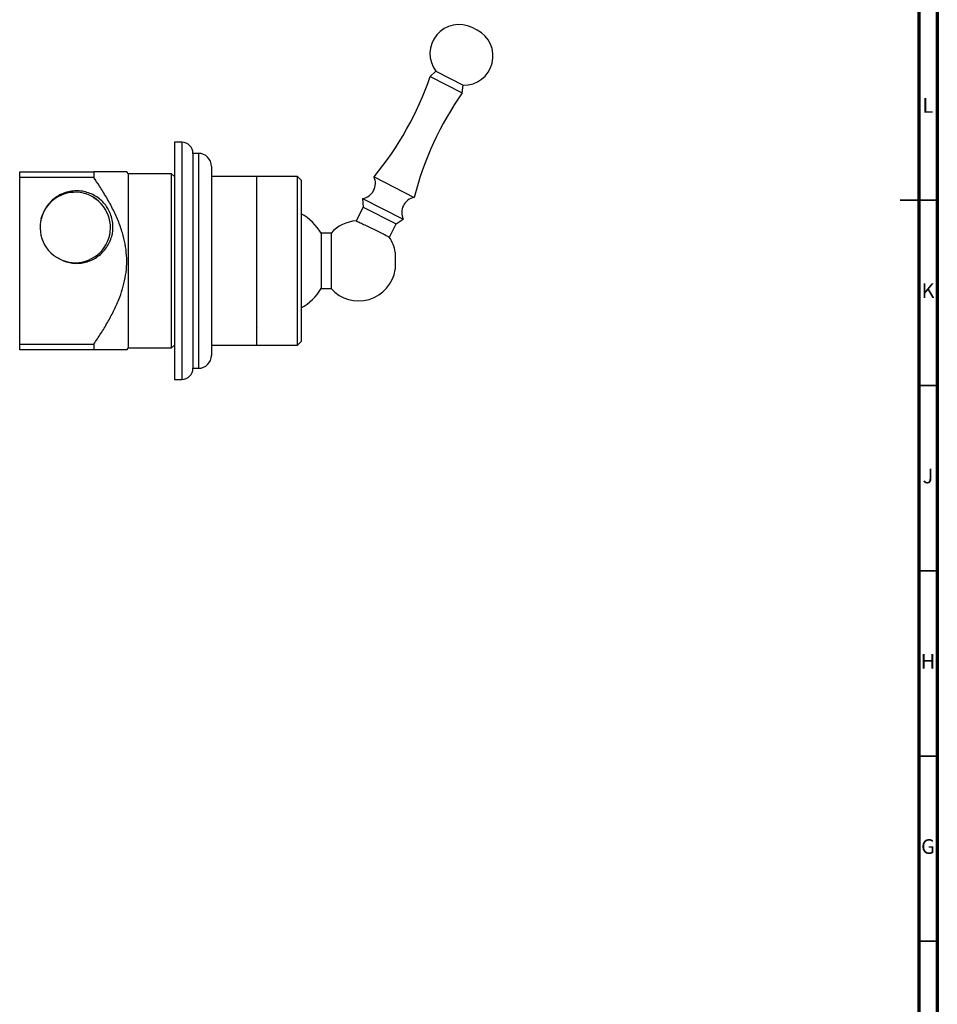
# Model space of a CAD drawing. Units: millimetres. Extents: x 5 to 995, y 5 to 995.
# Drawn here: x 747 to 995, y 283 to 549 of the extents above; entities that cross this region are included whole.
import ezdxf

# ---------------------------------------------------------------- set-up
doc = ezdxf.new("R2010")
doc.units = ezdxf.units.MM
doc.styles.add('SLDTEXTSTYLE0', font='TXT', dxfattribs={"width": 0.75})

msp = doc.modelspace()

# ---------------------------------------------------------------- linework, layer by layer
at = {"color": 5, "linetype": 'Continuous', "lineweight": 70}
for p, q in [((995, 995), (995, 5)), ((990, 990), (990, 10))]:
    msp.add_line(p, q, dxfattribs=at)
at = {"color": 7, "linetype": 'Continuous', "lineweight": 25}
for p, q in [((870.8, 545.88), (869.46, 546.57)), ((859.66, 534.82), (858.13, 533.35)), ((859.66, 534.82), (867.06, 531.05)), ((858.13, 533.35), (866.77, 528.95)), ((866.77, 528.95), (867.06, 531.05)), ((791.08, 515.63), (789.08, 515.63)), ((789.08, 515.63), (789.08, 451.63)), ((795.58, 512.63), (794.08, 512.63)), ((794.08, 512.63), (794.08, 454.63)), ((747.33, 506.13), (747.33, 507.63)), ((747.33, 507.63), (767.33, 507.63)), ((767.33, 507.63), (767.33, 506.13)), ((776.73, 507.13), (776.23, 507.63)), ((799.08, 509.13), (799.08, 458.13)), ((747.33, 461.13), (747.33, 506.13)), ((767.33, 506.13), (747.33, 506.13)), ((788.33, 507.13), (776.73, 507.13)), ((776.73, 460.13), (776.73, 507.13)), ((789.08, 506.38), (788.33, 507.13)), ((788.33, 460.13), (788.33, 507.13)), ((811.33, 506.38), (799.08, 506.38)), ((822.33, 506.38), (811.33, 506.38)), ((811.33, 460.88), (811.33, 506.38)), ((823.33, 505.38), (822.33, 506.38)), ((822.33, 483.63), (822.33, 506.38)), ((823.33, 505.38), (823.33, 483.63)), ((842.96, 506.29), (853.79, 500.77)), ((839.89, 500.45), (840.02, 498.14)), ((839.89, 500.45), (850.87, 494.85)), ((753.8, 496.78), (754.25, 497.63)), ((840.02, 498.14), (838.12, 494.41)), ((840.02, 498.14), (848.93, 493.6)), ((848.93, 493.6), (850.87, 494.85)), ((847.1, 490.01), (848.93, 493.6)), ((771.71, 491.18), (771.7, 491.12)), ((831.38, 491.13), (828.68, 491.13)), ((828.68, 491.13), (828.68, 476.13)), ((831.38, 491.13), (831.38, 476.13)), ((758.51, 483.94), (757.87, 484.26)), ((822.33, 460.88), (822.33, 483.63)), ((823.33, 483.63), (823.33, 461.88)), ((848.68, 485.98), (848.68, 481.28)), ((828.68, 476.13), (831.38, 476.13)), ((811.33, 465.53), (811.41, 465.67)), ((747.33, 461.13), (767.33, 461.13)), ((747.33, 459.63), (747.33, 461.13)), ((767.33, 461.13), (767.33, 459.63)), ((776.23, 459.63), (776.73, 460.13)), ((776.73, 460.13), (788.33, 460.13)), ((788.33, 460.13), (789.08, 460.88)), ((799.08, 460.88), (811.33, 460.88)), ((811.33, 460.88), (822.33, 460.88)), ((822.33, 460.88), (823.33, 461.88)), ((767.33, 459.63), (747.33, 459.63)), ((794.08, 454.63), (795.58, 454.63)), ((789.08, 451.63), (791.08, 451.63))]:
    msp.add_line(p, q, dxfattribs=at)
at = {"color": 8, "linetype": 'Continuous', "lineweight": 25}
for p, q in [((791.08, 515.63), (791.08, 451.63)), ((795.58, 512.63), (795.58, 454.63))]:
    msp.add_line(p, q, dxfattribs=at)
at = {"color": 5, "linetype": 'Continuous', "lineweight": 35}
for p, q in [((995, 500), (985, 500)), ((990, 500), (995, 500)), ((990, 450), (995, 450)), ((990, 400), (995, 400)), ((990, 350), (995, 350)), ((990, 300), (995, 300))]:
    msp.add_line(p, q, dxfattribs=at)
at = {"color": 7, "linetype": 'Continuous', "lineweight": 25}
for centre, radius, start, end in [((865.9, 539.58), 7.84, 63, 217.3583), ((867.24, 538.89), 7.84, 268.6417, 63), ((776.08, 561.56), 86.77, 320.4293, 341.0264), ((937.83, 479.15), 86.77, 144.9736, 165.5707), ((791.08, 512.63), 3, 0, 90), ((795.58, 509.13), 3.5, 0, 90), ((839.17, 504.56), 4.17, 280.0171, 24.5939), ((762.33, 492.63), 9.5, 248.1478, 153.2088), ((854.62, 496.68), 4.17, 101.4061, 205.9829), ((762.33, 492.63), 9.5, 153.1797, 243.1797), ((815.46, 482.92), 15.56, 31.8475, 59.6259), ((838.8, 484.43), 10, 93.8247, 137.9383), ((838.8, 484.43), 10, 8.9064, 33.9581), ((838.8, 482.83), 10, 222.0617, 351.0936), ((815.46, 484.34), 15.56, 300.3741, 328.1525), ((795.58, 458.13), 3.5, 270, 0), ((791.08, 454.63), 3, 270, 0)]:
    msp.add_arc(centre, radius, start, end, dxfattribs=at)
for points, knots in [([(776.2, 507.63), (776.21, 507.63), (776.24, 507.63), (776.07, 507.63), (775.69, 507.63), (775, 507.63), (773.94, 507.63), (772.46, 507.63), (770.75, 507.63), (769.02, 507.63), (767.84, 507.63), (767.33, 507.63)], [0, 0, 0, 0, 0.027811, 0.120319, 0.21599, 0.311688, 0.454035, 0.596476, 0.742054, 0.887668, 1, 1, 1, 1]), ([(767.33, 461.13), (767.97, 462.08), (769.25, 463.99), (771.04, 466.95), (772.67, 470), (774.04, 473.02), (775.1, 476.03), (775.84, 479), (776.24, 482.04), (776.23, 485.12), (775.85, 488.19), (775.08, 491.33), (773.93, 494.52), (772.45, 497.73), (770.74, 500.83), (769.01, 503.62), (767.84, 505.37), (767.33, 506.13)], [0, 0, 0, 0, 0.070275, 0.140647, 0.210919, 0.281058, 0.34327, 0.405595, 0.467682, 0.530269, 0.593126, 0.655801, 0.727596, 0.799616, 0.871805, 0.943831, 1, 1, 1, 1]), ([(770.08, 499.23), (769.68, 499.63), (768.88, 500.43), (767.45, 501.35), (765.9, 502.03), (764.26, 502.44), (762.56, 502.57), (760.88, 502.4), (759.25, 501.96), (757.75, 501.25), (756.39, 500.3), (755.22, 499.14), (754.38, 497.99), (753.99, 497.21), (753.85, 496.92)], [0, 0, 0, 0, 0.087391, 0.174543, 0.261695, 0.348843, 0.435991, 0.523221, 0.610447, 0.695384, 0.780321, 0.865119, 0.9499, 1, 1, 1, 1]), ([(767.02, 500.89), (767.25, 500.75), (767.66, 500.51), (768.03, 500.22), (768.2, 500.09)], [0, 0, 0, 0, 0.563373, 1, 1, 1, 1]), ([(753.12, 494.96), (753.13, 495.02), (753.22, 495.38), (753.44, 496.02), (753.77, 496.8), (754.04, 497.27), (754.16, 497.48)], [0, 0, 0, 0, 0.060702, 0.412405, 0.733816, 1, 1, 1, 1]), ([(772.48, 491.81), (772.49, 491.92), (772.52, 492.45), (772.51, 493.55), (772.26, 495.11), (771.72, 496.66), (771, 498.06), (770.39, 498.84), (770.08, 499.23)], [0, 0, 0, 0, 0.039725, 0.198918, 0.413638, 0.628358, 0.814179, 1, 1, 1, 1]), ([(838.13, 494.4), (838.13, 494.4), (838.13, 494.4), (838.26, 494.34), (838.53, 494.22), (838.94, 494.04), (839.35, 493.86), (839.57, 493.76)], [0, 0, 0, 0, 0.121063, 0.329416, 0.531819, 0.740078, 1, 1, 1, 1]), ([(758.04, 484.15), (758.55, 483.9), (759.54, 483.42), (761.14, 483.04), (762.75, 482.91), (764.35, 483.06), (765.93, 483.47), (767.43, 484.15), (768.81, 485.07), (770.01, 486.21), (771.02, 487.54), (771.79, 489.03), (772.28, 490.48), (772.42, 491.42), (772.48, 491.81)], [0, 0, 0, 0, 0.087873, 0.171113, 0.25436, 0.337834, 0.421308, 0.506957, 0.592606, 0.678197, 0.763798, 0.851266, 0.938733, 1, 1, 1, 1]), ([(839.57, 493.76), (839.76, 493.67), (840.16, 493.49), (840.83, 493.18), (841.56, 492.84), (842.31, 492.48), (843.08, 492.11), (843.82, 491.75), (844.54, 491.39), (845.19, 491.05), (845.77, 490.74), (846.26, 490.48), (846.65, 490.26), (846.92, 490.11), (847.08, 490.02), (847.08, 490.01), (847.09, 490.01)], [0, 0, 0, 0, 0.071696, 0.145469, 0.217165, 0.290942, 0.362595, 0.436331, 0.507897, 0.58154, 0.653079, 0.72669, 0.798291, 0.871966, 0.943602, 1, 1, 1, 1]), ([(776.2, 459.63), (776.21, 459.63), (776.24, 459.63), (776.07, 459.63), (775.69, 459.63), (775, 459.63), (773.94, 459.63), (772.46, 459.63), (770.75, 459.63), (769.02, 459.63), (767.84, 459.63), (767.33, 459.63)], [0, 0, 0, 0, 0.027811, 0.120319, 0.21599, 0.311688, 0.454035, 0.596476, 0.742054, 0.887668, 1, 1, 1, 1])]:
    msp.add_open_spline(points, degree=3, knots=knots, dxfattribs=at)

# ---------------------------------------------------------------- texts
at = {"color": 7, "linetype": 'Continuous', "lineweight": 0, "char_height": 3.97, "attachment_point": 2, "style": 'SLDTEXTSTYLE0'}
for s, insert in [('L', (992.45, 527.56)), ('K', (992.49, 477.56)), ('J', (992.47, 427.56)), ('H', (992.49, 377.56)), ('G', (992.49, 327.56))]:
    msp.add_mtext(s, dxfattribs=dict(at, insert=insert))

doc.saveas('drawing.dxf')
